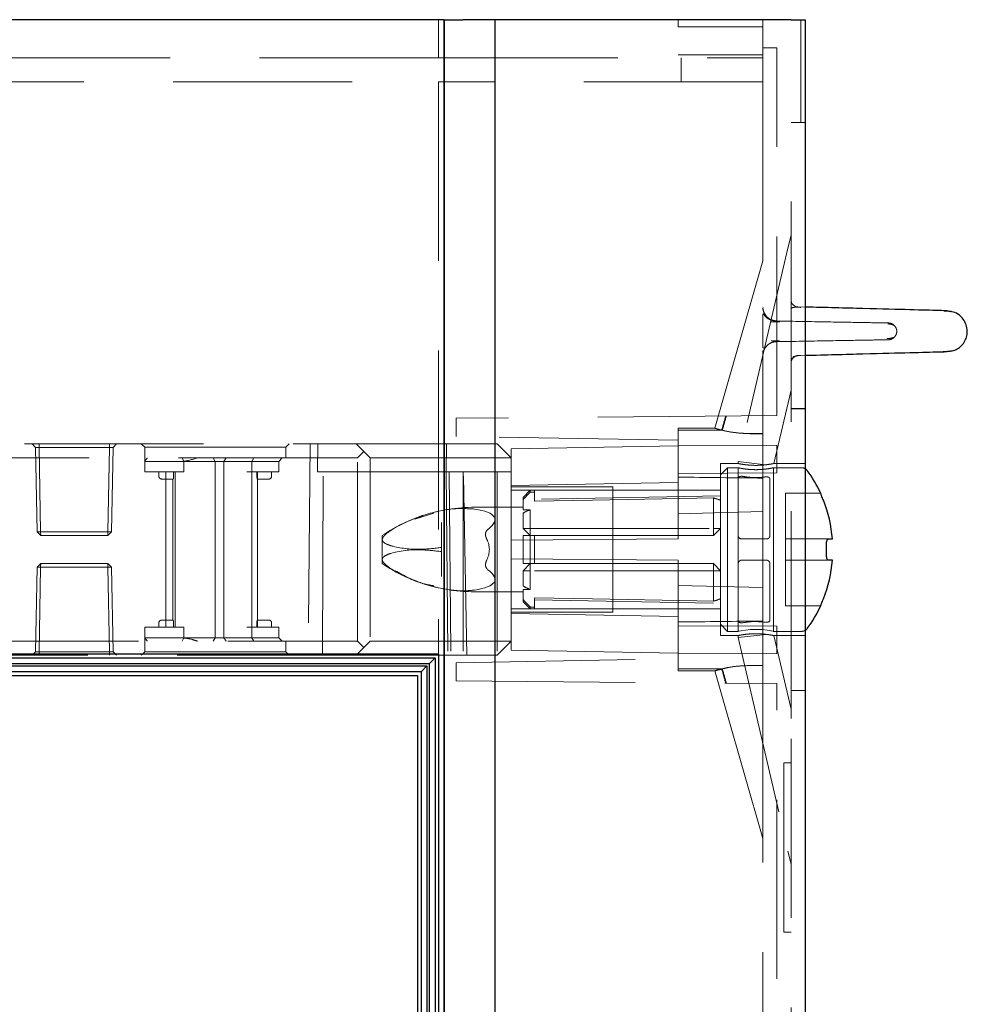
# Model space of a CAD drawing. Units: millimetres. Extents: x 11 to 205, y 5 to 292.
# Drawn here: x 142 to 149, y 192 to 199 of the extents above; entities that cross this region are included whole.
import ezdxf

# ---------------------------------------------------------------- set-up
doc = ezdxf.new("R2010")
doc.units = ezdxf.units.MM
doc.linetypes.add('HIDDEN', pattern=[1.905, 1.27, -0.635])

msp = doc.modelspace()

# ---------------------------------------------------------------- linework, layer by layer
at = {"color": 7, "linetype": 'Continuous', "lineweight": 25}
for p, q in [((145.4964, 199.2039), (138.0564, 199.2039)), ((145.4964, 199.2039), (145.4964, 169.3984)), ((145.4964, 169.3984), (145.4964, 199.2039)), ((145.4964, 199.2039), (145.6288, 199.2039)), ((145.8568, 199.2039), (145.6288, 199.2039)), ((147.9571, 199.2039), (145.8568, 199.2039)), ((145.8568, 169.4984), (145.8568, 199.2039)), ((147.9571, 199.2039), (148.0564, 199.2039)), ((148.0564, 199.2039), (148.0564, 169.4131)), ((149.0613, 197.1398), (149.091, 197.1336)), ((149.0984, 196.8555), (149.0615, 196.8477)), ((148.1672, 195.8454), (148.1672, 195.8464)), ((148.2199, 195.5214), (148.2505, 195.5214)), ((148.2073, 195.4164), (148.2073, 195.4764)), ((148.2505, 195.3714), (148.2199, 195.3714)), ((148.1672, 195.0464), (148.1672, 195.0475)), ((145.4564, 194.7039), (138.0564, 194.7039)), ((138.0564, 194.6789), (145.4314, 194.6789)), ((145.4314, 194.6789), (145.3891, 194.637)), ((145.4314, 194.6789), (145.4314, 172.2489)), ((145.4564, 194.7039), (145.4564, 172.2239)), ((145.3891, 194.637), (138.0564, 194.637)), ((138.0564, 194.6209), (145.3731, 194.6209)), ((145.3731, 194.6209), (145.3314, 194.5789)), ((145.3731, 194.6209), (145.3731, 172.307)), ((145.3891, 194.637), (145.3891, 172.2908)), ((145.3314, 194.5789), (138.0564, 194.5789)), ((138.0564, 194.5539), (145.3064, 194.5539)), ((145.3064, 194.5539), (145.3064, 172.3739)), ((145.3314, 194.5789), (145.3314, 172.3489))]:
    msp.add_line(p, q, dxfattribs=at)
at = {"color": 7, "linetype": 'HIDDEN', "lineweight": 18}
for p, q in [((145.4564, 199.2039), (145.4564, 198.9337)), ((145.4964, 199.2039), (145.4964, 199.2039)), ((145.8564, 169.4984), (145.8564, 199.2039)), ((147.1564, 199.1539), (147.1564, 199.2039)), ((147.1564, 199.1539), (147.7564, 199.1539)), ((147.7564, 199.1539), (147.7564, 199.2039)), ((147.7564, 199.1539), (147.7564, 198.9539)), ((148.0264, 199.2039), (148.0264, 198.4739)), ((147.8564, 199.0039), (147.7564, 199.0039)), ((147.8564, 196.3973), (147.8564, 199.0039)), ((145.4564, 198.9337), (139.7634, 198.9337)), ((145.4564, 198.9337), (147.7564, 198.9337)), ((147.7564, 198.9539), (147.1564, 198.9539)), ((147.1764, 198.7637), (147.1764, 198.9337)), ((147.7564, 198.9539), (147.7564, 198.9337)), ((147.7564, 198.9337), (147.7564, 198.7637)), ((139.7634, 198.7637), (145.4564, 198.7637)), ((145.4564, 198.7637), (145.4564, 194.7039)), ((147.7564, 198.7637), (145.4564, 198.7637)), ((147.7564, 198.7637), (147.7564, 196.3964)), ((147.9564, 196.6454), (147.9564, 198.4739)), ((148.0564, 198.4739), (147.9564, 198.4739)), ((147.9564, 197.677), (147.9347, 197.5838)), ((147.9347, 197.5838), (147.5814, 196.0698)), ((147.7564, 197.495), (147.4964, 196.588)), ((147.7564, 197.167), (147.7564, 197.167)), ((147.7617, 197.1296), (147.762, 197.1329)), ((147.7622, 197.1332), (147.7623, 197.1334)), ((148.0564, 197.1661), (148.0051, 197.1675)), ((147.7596, 196.8466), (147.7638, 196.8565)), ((147.9564, 196.7701), (147.9564, 196.7701)), ((147.9966, 196.8228), (148.0261, 196.8235)), ((147.9986, 196.8228), (148.0261, 196.8235)), ((148.0564, 196.8214), (148.0051, 196.82)), ((148.0051, 196.82), (148.0051, 196.82)), ((147.9564, 196.6454), (147.9564, 196.4454)), ((147.4964, 196.588), (147.4156, 196.3064)), ((147.8349, 196.056), (147.9564, 196.5768)), ((148.0564, 196.4464), (147.9564, 196.4464)), ((147.9564, 194.4475), (147.9564, 196.4454)), ((147.9564, 196.4454), (148.0564, 196.4454)), ((147.8564, 196.3973), (145.5814, 196.3775)), ((145.5814, 196.2489), (145.5814, 196.3775)), ((147.7564, 196.3964), (147.7564, 196.2693)), ((147.1564, 196.2921), (147.1564, 196.3064)), ((147.4156, 196.3064), (147.1564, 196.3064)), ((147.1564, 196.2921), (147.1564, 196.2214)), ((147.4166, 196.3064), (147.4156, 196.3064)), ((147.4156, 196.3064), (147.4156, 196.3064)), ((147.4293, 196.303), (147.4692, 196.2931)), ((147.1564, 196.2214), (145.5814, 196.2489)), ((147.1564, 195.5214), (147.1564, 196.2214)), ((147.7564, 196.2676), (147.6646, 196.2676)), ((147.7564, 196.2693), (147.6651, 196.2693)), ((147.7564, 195.953), (147.7564, 196.2693)), ((138.7081, 196.1964), (144.8714, 196.1964)), ((142.5714, 196.1964), (142.5969, 196.171)), ((142.6219, 196.171), (142.5969, 196.171)), ((142.5969, 196.171), (142.6074, 195.5714)), ((142.6219, 196.1964), (142.6219, 196.171)), ((142.6219, 196.171), (142.6219, 196.1964)), ((142.6324, 195.5714), (142.6219, 196.171)), ((142.6219, 196.171), (143.121, 196.171)), ((142.6219, 196.171), (142.6324, 195.5714)), ((142.6219, 196.171), (142.6219, 196.171)), ((143.121, 196.171), (143.1105, 195.5714)), ((143.1105, 195.5714), (143.121, 196.171)), ((143.121, 196.1964), (143.121, 196.171)), ((143.121, 196.171), (143.121, 196.1964)), ((143.146, 196.171), (143.121, 196.171)), ((143.121, 196.171), (143.121, 196.171)), ((143.1355, 195.5714), (143.146, 196.171)), ((143.146, 196.171), (143.1714, 196.1964)), ((143.3464, 196.1964), (143.3714, 196.1714)), ((143.3714, 196.1714), (144.3714, 196.1714)), ((143.3714, 196.1714), (143.3714, 196.0714)), ((144.3714, 196.1714), (144.3964, 196.1964)), ((144.3714, 196.0964), (144.3714, 196.1714)), ((144.5445, 196.1964), (144.5314, 194.6964)), ((144.5957, 195.9964), (144.6, 196.1964)), ((144.8714, 196.1964), (144.9264, 196.1414)), ((144.8714, 196.1964), (145.8714, 196.1964)), ((144.9264, 196.1414), (144.8814, 196.0964)), ((144.9714, 196.0964), (144.9264, 196.1414)), ((145.5097, 195.9964), (145.5114, 196.1964)), ((145.8714, 196.1964), (145.9714, 196.0964)), ((147.1564, 196.1814), (145.9714, 196.1608)), ((145.9714, 196.0964), (145.9714, 196.1608)), ((147.8564, 196.1834), (147.1564, 196.1864)), ((147.8564, 195.9895), (147.8564, 196.1834)), ((144.8814, 196.0964), (138.2464, 196.0964)), ((143.3714, 195.9964), (143.3714, 196.0714)), ((143.5714, 196.0714), (143.3714, 196.0714)), ((143.6214, 196.0714), (143.5714, 196.0714)), ((143.6214, 196.0714), (143.8947, 196.0714)), ((143.6478, 196.0714), (143.6369, 196.0964)), ((143.6478, 195.9964), (143.6478, 196.0714)), ((143.8714, 196.0714), (143.8568, 196.0964)), ((143.8714, 196.0714), (143.8714, 194.8214)), ((143.8947, 196.0714), (143.9328, 196.0714)), ((143.9328, 196.0714), (143.949, 196.0964)), ((143.9328, 196.0714), (144.1313, 196.0714)), ((143.9328, 196.0714), (143.9328, 194.8214)), ((144.1313, 196.0714), (144.1453, 196.0964)), ((144.1313, 195.9964), (144.1313, 196.0714)), ((144.1313, 196.0714), (144.1714, 196.0714)), ((144.1714, 196.0714), (144.3214, 196.0714)), ((144.3214, 196.0714), (144.3464, 196.0964)), ((144.3214, 195.9964), (144.3214, 196.0714)), ((144.8814, 194.7964), (144.8814, 196.0964)), ((144.9714, 196.0964), (144.9714, 194.7964)), ((145.9714, 196.0964), (144.9714, 196.0964)), ((145.9714, 196.0964), (145.9714, 195.5132)), ((147.5814, 196.0698), (147.7756, 196.0475)), ((147.5814, 196.0698), (147.5814, 196.0564)), ((147.4564, 196.0564), (147.4564, 194.8364)), ((147.5819, 196.0564), (147.4564, 196.0564)), ((147.5064, 196.0264), (147.4564, 195.9764)), ((147.5064, 196.0264), (147.5064, 194.8664)), ((147.5814, 196.0264), (147.5064, 196.0264)), ((147.5814, 196.0564), (147.5814, 196.0561)), ((147.5814, 196.0264), (147.5814, 195.9528)), ((147.583, 196.0564), (147.5819, 196.0564)), ((148.0317, 196.0264), (147.8298, 196.0264)), ((147.8314, 194.8664), (147.8314, 196.0264)), ((148.0564, 196.0564), (147.8339, 196.0564)), ((143.3714, 195.9964), (143.6214, 195.9964)), ((143.4714, 195.9964), (143.4714, 195.9664)), ((143.4914, 195.9464), (143.5214, 195.9464)), ((143.5214, 195.9964), (143.5214, 194.8964)), ((143.5214, 195.9464), (143.573, 195.9464)), ((143.5714, 195.9464), (143.5714, 194.9464)), ((143.5756, 195.9664), (143.5756, 195.9964)), ((143.5864, 195.9964), (143.5864, 194.8964)), ((143.6214, 195.9964), (143.6478, 195.9964)), ((144.0964, 195.9964), (144.1313, 195.9964)), ((144.1313, 195.9964), (144.1313, 194.8964)), ((144.1313, 195.9964), (144.1714, 195.9964)), ((144.1673, 195.9664), (144.1673, 195.9964)), ((144.1699, 195.9464), (144.2214, 195.9464)), ((144.1714, 195.9964), (144.3214, 195.9964)), ((144.1714, 195.9464), (144.1714, 195.9964)), ((144.1714, 194.9464), (144.1714, 195.9464)), ((144.2214, 195.9464), (144.2514, 195.9464)), ((144.2714, 195.9664), (144.2714, 195.9964)), ((144.6361, 195.9964), (144.5957, 195.9964)), ((144.6314, 194.6964), (144.6361, 195.9964)), ((144.6361, 195.9964), (145.6318, 195.9964)), ((145.5098, 195.9964), (145.5218, 194.6964)), ((145.5313, 195.9964), (145.5428, 194.6964)), ((145.6314, 195.9964), (145.6314, 194.6964)), ((145.8714, 195.9964), (145.6318, 195.9964)), ((145.6551, 194.6964), (145.6318, 195.9964)), ((145.8714, 195.9964), (145.9714, 195.9964)), ((145.8714, 195.9964), (145.8714, 194.6964)), ((147.1564, 195.9864), (147.8564, 195.9895)), ((147.5814, 195.9528), (147.5814, 195.5464)), ((147.7564, 195.953), (147.7564, 195.7161)), ((147.8064, 195.5464), (147.8064, 195.9485)), ((145.9714, 195.8999), (147.1564, 195.9223)), ((146.6914, 195.8914), (145.9714, 195.8914)), ((146.1067, 195.8664), (145.9714, 195.8664)), ((146.1067, 195.8664), (146.0567, 195.8164)), ((146.1067, 195.8664), (146.1067, 195.8544)), ((146.1364, 195.8664), (146.1067, 195.8664)), ((146.1364, 195.8664), (146.1364, 195.8544)), ((146.6914, 195.8664), (146.1364, 195.8664)), ((146.6914, 195.0014), (146.6914, 195.8914)), ((147.4564, 195.8664), (146.6914, 195.8664)), ((146.0567, 195.8027), (146.0567, 195.8164)), ((146.0567, 195.8027), (146.0567, 195.7291)), ((146.1364, 195.8544), (146.1067, 195.8544)), ((146.1364, 195.8544), (146.1364, 195.7891)), ((147.4564, 195.8264), (146.1364, 195.8034)), ((147.4064, 195.5964), (147.4064, 195.8121)), ((147.9164, 195.8464), (147.9164, 195.8454)), ((148.1672, 195.8464), (147.9164, 195.8464)), ((147.9164, 195.8454), (147.9164, 195.7956)), ((147.9164, 195.7956), (147.9164, 195.5214)), ((146.0567, 195.7462), (145.7118, 195.7462)), ((146.0567, 195.7291), (146.1067, 195.7291)), ((146.1067, 195.7291), (146.1067, 195.5964)), ((145.2872, 195.6613), (145.4211, 195.7034)), ((146.0567, 195.706), (146.0567, 195.5964)), ((147.1564, 195.7003), (147.7564, 195.7161)), ((147.7564, 195.1768), (147.7564, 195.7161)), ((145.4764, 195.6374), (145.4764, 195.4608)), ((146.1067, 195.5464), (146.0567, 195.5964)), ((146.0567, 195.5964), (146.1067, 195.5964)), ((146.1067, 195.5464), (146.1067, 195.5964)), ((146.1067, 195.5964), (147.4064, 195.5964)), ((147.4564, 195.5964), (147.4064, 195.5464)), ((147.4564, 195.5964), (147.4064, 195.5964)), ((147.4064, 195.5464), (147.4064, 195.5964)), ((142.6074, 195.5714), (142.6324, 195.5714)), ((142.6074, 195.5714), (142.6332, 195.5464)), ((143.1105, 195.5714), (142.6324, 195.5714)), ((142.6324, 195.5714), (142.6332, 195.5464)), ((142.6332, 195.5464), (142.6324, 195.5714)), ((142.6332, 195.5464), (143.1097, 195.5464)), ((143.1105, 195.5714), (143.1097, 195.5464)), ((143.1097, 195.5464), (143.1355, 195.5714)), ((143.1097, 195.5464), (143.1105, 195.5714)), ((143.1105, 195.5714), (143.1355, 195.5714)), ((145.0564, 195.5464), (145.0564, 195.5172)), ((145.0564, 195.5172), (145.0564, 195.3757)), ((145.9714, 195.5132), (147.1564, 195.5214)), ((145.9714, 195.5132), (145.9714, 195.3797)), ((146.0567, 195.3464), (146.0567, 195.5464)), ((146.1067, 195.5464), (146.1364, 195.5464)), ((146.1067, 195.5464), (146.1067, 195.3464)), ((146.1364, 195.5464), (146.1364, 195.3464)), ((146.1364, 195.5464), (147.4064, 195.5464)), ((147.5814, 195.5464), (147.5814, 195.3464)), ((147.6064, 195.5214), (147.7814, 195.5214)), ((148.2199, 195.5214), (147.9164, 195.5214)), ((147.9164, 195.5214), (147.9164, 195.4764)), ((145.4764, 195.4608), (145.4764, 195.4321)), ((147.9164, 195.4764), (147.9164, 195.4164)), ((145.0564, 195.3757), (145.0564, 195.3464)), ((145.4764, 195.4321), (145.4764, 195.2555)), ((147.1564, 195.3714), (145.9714, 195.3797)), ((145.9714, 195.3797), (145.9714, 194.7964)), ((147.1564, 194.6714), (147.1564, 195.3714)), ((147.6064, 195.3714), (147.7814, 195.3714)), ((147.9164, 195.4164), (147.9164, 195.3714)), ((147.9164, 195.3714), (148.2199, 195.3714)), ((147.9164, 195.3714), (147.9164, 195.0973)), ((142.6074, 195.3214), (142.5969, 194.7219)), ((142.6332, 195.3464), (142.6074, 195.3214)), ((142.6074, 195.3214), (143.1105, 195.3214)), ((142.6324, 195.3214), (142.6219, 194.7219)), ((142.6332, 195.3464), (142.6324, 195.3214)), ((143.1097, 195.3464), (142.6332, 195.3464)), ((143.1105, 195.3214), (143.1097, 195.3464)), ((143.1355, 195.3214), (143.1097, 195.3464)), ((143.1105, 195.3214), (143.1097, 195.3464)), ((143.1105, 195.3214), (143.121, 194.7219)), ((143.1355, 195.3214), (143.1105, 195.3214)), ((143.121, 194.7219), (143.1105, 195.3214)), ((143.146, 194.7219), (143.1355, 195.3214)), ((146.1067, 195.3464), (146.0567, 195.3464)), ((146.0567, 195.2964), (146.1067, 195.3464)), ((146.1364, 195.3464), (146.1067, 195.3464)), ((146.1067, 195.2964), (146.1067, 195.3464)), ((147.4064, 195.3464), (146.1364, 195.3464)), ((147.4064, 195.3464), (147.4564, 195.2964)), ((147.4064, 195.2964), (147.4064, 195.3464)), ((147.5814, 194.9401), (147.5814, 195.3464)), ((147.8064, 195.3464), (147.8064, 194.9444)), ((146.0567, 195.2964), (146.0567, 195.1869)), ((146.0567, 195.2964), (146.1067, 195.2964)), ((147.4064, 195.2964), (146.1067, 195.2964)), ((146.1067, 195.2964), (146.1067, 195.1638)), ((147.4064, 195.2964), (147.4564, 195.2964)), ((147.4064, 195.0807), (147.4064, 195.2964)), ((146.1067, 195.1638), (146.0567, 195.1638)), ((146.0567, 195.0902), (146.0567, 195.1638)), ((147.7564, 195.1768), (147.1564, 195.1926)), ((147.7564, 195.1768), (147.7564, 194.9399)), ((145.7118, 195.1467), (146.0567, 195.1467)), ((146.1364, 195.0385), (146.1364, 195.1038)), ((147.9164, 195.0973), (147.9164, 195.0475)), ((145.9714, 195.0264), (146.1067, 195.0264)), ((146.0567, 195.0764), (146.0567, 195.0902)), ((146.0567, 195.0764), (146.1067, 195.0264)), ((146.1364, 195.0385), (146.1067, 195.0385)), ((146.1067, 195.0385), (146.1067, 195.0264)), ((146.1067, 195.0264), (146.1364, 195.0264)), ((146.1364, 195.0895), (147.4564, 195.0664)), ((146.1364, 195.0385), (146.1364, 195.0264)), ((146.1364, 195.0264), (146.6914, 195.0264)), ((146.6914, 195.0264), (147.4564, 195.0264)), ((147.9164, 195.0475), (147.9164, 195.0464)), ((147.9164, 195.0464), (148.1672, 195.0464)), ((145.9714, 195.0014), (146.6914, 195.0014)), ((147.1564, 194.9706), (145.9714, 194.993)), ((143.6214, 194.8964), (143.3714, 194.8964)), ((143.3714, 194.8964), (143.3714, 194.8214)), ((143.4714, 194.9264), (143.4714, 194.8964)), ((143.5214, 194.9464), (143.4914, 194.9464)), ((143.573, 194.9464), (143.5214, 194.9464)), ((143.5756, 194.8964), (143.5756, 194.9264)), ((143.6478, 194.8964), (143.6214, 194.8964)), ((143.6478, 194.8964), (143.6478, 194.8214)), ((144.1313, 194.8964), (144.0964, 194.8964)), ((144.1313, 194.8964), (144.1313, 194.8214)), ((144.1714, 194.8964), (144.1313, 194.8964)), ((144.1673, 194.9264), (144.1673, 194.8964)), ((144.2214, 194.9464), (144.1699, 194.9464)), ((144.1714, 194.8964), (144.1714, 194.9464)), ((144.3214, 194.8964), (144.1714, 194.8964)), ((144.2514, 194.9464), (144.2214, 194.9464)), ((144.2714, 194.8964), (144.2714, 194.9264)), ((144.3214, 194.8964), (144.3214, 194.8214)), ((147.8564, 194.9034), (147.1564, 194.9064)), ((147.4564, 194.9164), (147.5064, 194.8664)), ((147.5814, 194.9401), (147.5814, 194.8664)), ((147.7564, 194.6236), (147.7564, 194.9399)), ((147.8564, 194.7095), (147.8564, 194.9034)), ((143.3714, 194.8214), (143.5714, 194.8214)), ((143.3714, 194.8214), (143.3714, 194.7214)), ((143.5714, 194.8214), (143.6214, 194.8214)), ((143.8947, 194.8214), (143.6214, 194.8214)), ((143.6369, 194.7964), (143.6478, 194.8214)), ((143.8568, 194.7964), (143.8714, 194.8214)), ((143.9328, 194.8214), (143.8947, 194.8214)), ((143.949, 194.7964), (143.9328, 194.8214)), ((144.1313, 194.8214), (143.9328, 194.8214)), ((144.1453, 194.7964), (144.1313, 194.8214)), ((144.1714, 194.8214), (144.1313, 194.8214)), ((144.3214, 194.8214), (144.1714, 194.8214)), ((144.3464, 194.7964), (144.3214, 194.8214)), ((147.4564, 194.8364), (147.5814, 194.8364)), ((147.5064, 194.8664), (147.5814, 194.8664)), ((147.5814, 194.8221), (147.7798, 194.8449)), ((147.5814, 194.8364), (147.5814, 194.8221)), ((147.5814, 194.8221), (147.9347, 193.308)), ((147.8298, 194.8664), (148.0317, 194.8664)), ((147.8347, 194.8364), (148.0564, 194.8364)), ((147.9564, 194.3151), (147.8348, 194.8365)), ((138.2464, 194.7964), (144.8814, 194.7964)), ((144.3714, 194.7214), (144.3714, 194.7964)), ((144.9264, 194.7514), (144.8714, 194.6964)), ((144.8814, 194.7964), (144.9264, 194.7514)), ((144.9264, 194.7514), (144.9714, 194.7964)), ((144.9714, 194.7964), (145.9714, 194.7964)), ((145.9714, 194.7964), (145.8714, 194.6964)), ((145.9714, 194.7321), (145.9714, 194.7964)), ((144.8714, 194.6964), (138.7081, 194.6964)), ((142.5969, 194.7219), (142.5714, 194.6964)), ((143.121, 194.7219), (142.5969, 194.7219)), ((142.6219, 194.6964), (142.6219, 194.7219)), ((143.121, 194.6964), (143.121, 194.7219)), ((143.146, 194.7219), (143.121, 194.7219)), ((143.121, 194.7219), (143.121, 194.6964)), ((143.121, 194.7219), (143.121, 194.7219)), ((143.1714, 194.6964), (143.146, 194.7219)), ((143.3714, 194.7214), (143.3464, 194.6964)), ((143.8714, 194.7214), (143.3714, 194.7214)), ((144.3714, 194.7214), (143.8714, 194.7214)), ((144.3964, 194.6964), (144.3714, 194.7214)), ((145.8714, 194.6964), (144.8714, 194.6964)), ((145.9714, 194.7321), (147.1564, 194.7114)), ((147.1564, 194.7064), (147.8564, 194.7095)), ((145.5814, 194.644), (147.1564, 194.6714)), ((145.5814, 194.5154), (145.5814, 194.644)), ((147.1564, 194.6714), (147.1564, 194.6008)), ((147.7564, 194.6253), (147.6646, 194.6253)), ((147.7564, 194.6236), (147.6651, 194.6236)), ((147.7564, 194.4964), (147.7564, 194.6236)), ((147.1564, 194.5864), (147.1564, 194.6008)), ((147.1564, 194.5864), (147.4156, 194.5864)), ((147.4156, 194.5865), (147.4156, 194.5864)), ((147.4156, 194.5864), (147.4964, 194.3049)), ((147.4156, 194.5864), (147.4166, 194.5864)), ((145.5814, 194.5154), (147.8564, 194.4956)), ((147.7564, 194.4964), (147.7564, 169.8239)), ((147.8564, 169.5424), (147.8564, 194.4956)), ((147.9564, 194.4475), (147.9564, 194.2475)), ((148.0564, 194.4475), (147.9564, 194.4475)), ((147.9564, 194.4464), (148.0564, 194.4464)), ((147.4964, 194.3049), (147.7564, 193.3979)), ((147.9564, 169.9739), (147.9564, 194.2475)), ((147.9064, 193.9331), (147.9564, 193.9331)), ((147.9064, 193.9331), (147.9064, 192.7331)), ((147.9347, 193.308), (147.9564, 193.2149)), ((147.9064, 192.7331), (147.9564, 192.7331))]:
    msp.add_line(p, q, dxfattribs=at)
at = {"color": 7, "linetype": 'HIDDEN', "lineweight": 18, "flags": 128}
for points in [[(147.4064, 195.8121), (147.2891, 195.81), (146.548, 195.7966), (146.1364, 195.7891)], [(147.4064, 195.0807), (147.2891, 195.0829), (146.548, 195.0963), (146.1364, 195.1038)], [(147.8054, 194.8714), (147.818, 194.8692), (147.8304, 194.8667), (147.8288, 194.867), (147.814, 194.87), (147.7873, 194.8743), (147.7509, 194.8783), (147.7096, 194.8801), (147.6688, 194.8788), (147.6323, 194.8752), (147.6033, 194.8708), (147.5857, 194.8673), (147.5814, 194.8664), (147.5814, 194.8664)]]:
    msp.add_lwpolyline(points, dxfattribs=at)
at = {"color": 7, "linetype": 'HIDDEN', "lineweight": 18}
for centre, radius, start, end in [((148.0064, 197.2175), 0.05, 180.00001, 268.5), ((147.8564, 196.8205), 0.1, 91, 179.99999), ((148.0064, 196.7701), 0.05, 91.5, 179.99999), ((148.0317, 195.9764), 0.05, 60.29981, 90), ((143.4914, 195.9664), 0.02, 180, 270), ((144.2514, 195.9664), 0.02, 270, 0), ((145.7118, 194.5715), 1.1747, 90, 108.1806), ((146.2067, 195.4464), 0.2998, 109.48514, 120.02274), ((145.7118, 194.5715), 1.1747, 110.26637, 123.90966), ((145.7118, 194.5715), 1.1747, 108.1806, 110.26637), ((145.7118, 196.3213), 1.1747, 236.09034, 248.37556), ((145.7118, 196.3213), 1.1747, 248.37556, 249.84918), ((145.7118, 196.3213), 1.1747, 249.84918, 270), ((146.2067, 195.4464), 0.2998, 239.97726, 250.51486), ((143.4914, 194.9264), 0.02, 90, 180), ((144.2514, 194.9264), 0.02, 0, 90), ((148.0317, 194.9164), 0.05, 270, 299.70019)]:
    msp.add_arc(centre, radius, start, end, dxfattribs=at)
at = {"color": 7, "linetype": 'Continuous', "lineweight": 25}
for centre, radius, start, end in [((148.0317, 195.9764), 0.05, 36.50103, 60.29981), ((147.3154, 195.4464), 0.941, 25.15571, 36.50103), ((147.3154, 195.4464), 0.938, 4.58608, 21.85005), ((147.3154, 195.4464), 0.938, 338.14995, 355.41392), ((147.3154, 195.4464), 0.941, 323.49897, 334.84429), ((148.0317, 194.9164), 0.05, 299.70019, 323.49897)]:
    msp.add_arc(centre, radius, start, end, dxfattribs=at)
at = {"color": 7, "linetype": 'HIDDEN', "lineweight": 18}
for centre, major_axis, ratio, start_param, end_param in [((156.1205, 225.7571), (14.3205, 49.9566), 0.00481, 2.200472, 2.202975), ((156.4408, 226.8739), (14.3205, 49.9566), 0.00481, 2.228391, 2.230948), ((156.1205, 195.4464), (49.2694, 0), 0.017455, 1.747398, 1.753756), ((156.1205, 195.4464), (49.2694, 0), 0.017455, 1.747305, 1.753756), ((68.1173, 195.4464), (98.5462, 0), 0.008727, 0.62981, 0.640075), ((147.313, 195.4464), (0.3775, 0), 0.999848, 1.181109, 1.320751), ((144.6564, 195.4464), (1.1986, 0.2185), 0.171258, 5.962863, 6.746789), ((145.2164, 195.4464), (0.5996, 0), 0.5, 6.039788, 6.526583), ((144.6564, 195.4464), (1.1986, -0.2185), 0.171258, 5.819582, 6.603508), ((147.313, 195.4464), (0.3775, 0), 0.999848, 4.962434, 5.102076), ((68.1173, 195.4464), (98.5462, 0), 0.008727, 5.64311, 5.653375), ((156.1205, 195.4464), (49.2694, 0), 0.017455, 4.529429, 4.535788), ((156.1205, 195.4464), (49.2694, 0), 0.017455, 4.529429, 4.53588), ((156.1205, 165.1358), (-14.3205, 49.9566), 0.00481, 0.938617, 0.941121), ((156.4408, 164.019), (-14.3205, 49.9566), 0.00481, 0.910645, 0.913202)]:
    msp.add_ellipse(centre, major_axis=major_axis, ratio=ratio, start_param=start_param, end_param=end_param, dxfattribs=at)
for points, knots in [([(147.8426, 197.0667), (147.8229, 197.0721), (147.7847, 197.0827), (147.756, 197.1253), (147.7577, 197.1144), (147.7566, 197.0872), (147.7565, 197.0626), (147.7565, 197.0577)], [0, 0, 0, 0, 0.1990626, 0.3847467, 0.7203149, 0.9441902, 1, 1, 1, 1]), ([(147.7578, 197.1622), (147.7575, 197.1594), (147.7558, 197.1459), (147.7631, 197.1307), (147.7689, 197.1187)], [0, 0, 0, 0, 0.211126, 1, 1, 1, 1]), ([(147.8425, 197.0667), (147.8335, 197.0687), (147.8148, 197.0729), (147.7899, 197.0892), (147.7696, 197.1122), (147.7629, 197.1314), (147.7596, 197.1409)], [0, 0, 0, 0, 0.233976, 0.485461, 0.744698, 1, 1, 1, 1]), ([(147.7702, 197.1197), (147.7747, 197.1117), (147.7856, 197.0925), (147.8162, 197.0723), (147.8419, 197.0688), (147.8547, 197.067)], [0, 0, 0, 0, 0.260599, 0.630299, 1, 1, 1, 1]), ([(147.9998, 197.1663), (147.9862, 197.1651), (147.9629, 197.1633), (147.9561, 197.1569), (147.9565, 197.1213), (147.9566, 197.1108)], [0, 0, 0, 0, 0.502039, 0.854239, 1, 1, 1, 1]), ([(148.0264, 197.164), (148.0182, 197.1642), (148.0091, 197.1644), (147.9987, 197.1647), (147.9976, 197.1647)], [0, 0, 0, 0, 0.890949, 1, 1, 1, 1]), ([(148.0264, 197.164), (148.0182, 197.1642), (148.0093, 197.1644), (147.9992, 197.1647), (147.9984, 197.1647)], [0, 0, 0, 0, 0.91635, 1, 1, 1, 1]), ([(147.7565, 197.0577), (147.7565, 197.0567), (147.7564, 197.0512), (147.7564, 197.0419), (147.7567, 197.0285), (147.7569, 197.0158), (147.757, 197.0074), (147.757, 197.003)], [0, 0, 0, 0, 0.0864514, 0.4528892, 0.7035601, 0.847325, 1, 1, 1, 1]), ([(147.8757, 197.0601), (147.868, 197.0603), (147.8496, 197.0606), (147.8287, 197.0609), (147.8165, 197.0611)], [0, 0, 0, 0, 0.4195417, 1, 1, 1, 1]), ([(147.8547, 197.067), (147.9773, 197.0649), (148.2225, 197.0606), (148.4637, 197.0564), (148.6198, 197.0537), (148.6385, 197.0534), (148.6478, 197.0532)], [0, 0, 0, 0, 0.250328, 0.500603, 0.750846, 1, 1, 1, 1]), ([(148.692, 197.0325), (148.6882, 197.0353), (148.6811, 197.0405), (148.6616, 197.045), (148.6474, 197.0465), (148.6423, 197.047)], [0, 0, 0, 0, 0.433766, 0.794322, 1, 1, 1, 1]), ([(148.6921, 197.0324), (148.6882, 197.0353), (148.6811, 197.0404), (148.6618, 197.045), (148.6479, 197.0464), (148.643, 197.0469)], [0, 0, 0, 0, 0.437849, 0.801797, 1, 1, 1, 1]), ([(148.6467, 197.0532), (148.651, 197.053), (148.6597, 197.0525), (148.6721, 197.0481), (148.6833, 197.0416), (148.6892, 197.0355), (148.6921, 197.0325)], [0, 0, 0, 0, 0.250741, 0.504607, 0.756084, 1, 1, 1, 1]), ([(147.757, 197.003), (147.757, 197.003), (147.757, 196.9985), (147.757, 196.989), (147.7569, 196.9723), (147.7564, 196.9488), (147.7565, 196.9278), (147.7565, 196.8988), (147.7562, 196.8745), (147.7595, 196.8753), (147.7615, 196.8758)], [0, 0, 0, 0, 0.000359, 0.03386, 0.065344, 0.121838, 0.256122, 0.368429, 0.633276, 1, 1, 1, 1]), ([(148.6921, 196.955), (148.6964, 196.9614), (148.7044, 196.9731), (148.7074, 196.9938), (148.7044, 197.0144), (148.6964, 197.0261), (148.6921, 197.0325)], [0, 0, 0, 0, 0.271079, 0.500061, 0.728978, 1, 1, 1, 1]), ([(147.7665, 196.8631), (147.768, 196.8669), (147.7731, 196.8802), (147.7901, 196.8982), (147.8147, 196.9147), (147.8334, 196.9188), (147.8425, 196.9208)], [0, 0, 0, 0, 0.121941, 0.427602, 0.724124, 1, 1, 1, 1]), ([(147.8155, 196.9264), (147.8236, 196.9265), (147.8449, 196.9269), (147.8639, 196.9272), (147.8756, 196.9274)], [0, 0, 0, 0, 0.383029, 1, 1, 1, 1]), ([(147.8165, 196.9264), (147.8242, 196.9265), (147.8452, 196.9269), (147.8638, 196.9272), (147.8756, 196.9274)], [0, 0, 0, 0, 0.370168, 1, 1, 1, 1]), ([(147.8547, 196.9205), (147.9773, 196.9226), (148.2225, 196.9269), (148.4637, 196.9311), (148.6198, 196.9338), (148.6385, 196.9342), (148.6478, 196.9343)], [0, 0, 0, 0, 0.250332, 0.500603, 0.750846, 1, 1, 1, 1]), ([(148.6377, 196.9419), (148.644, 196.9425), (148.6612, 196.9443), (148.682, 196.9486), (148.6885, 196.9528), (148.692, 196.955)], [0, 0, 0, 0, 0.208087, 0.571987, 1, 1, 1, 1]), ([(148.6386, 196.942), (148.6446, 196.9426), (148.6615, 196.9444), (148.6821, 196.9487), (148.6886, 196.9528), (148.6921, 196.9551)], [0, 0, 0, 0, 0.201091, 0.568205, 1, 1, 1, 1]), ([(148.6921, 196.955), (148.6892, 196.952), (148.6833, 196.9459), (148.6721, 196.9394), (148.6597, 196.9351), (148.651, 196.9346), (148.6467, 196.9343)], [0, 0, 0, 0, 0.24395, 0.495433, 0.749284, 1, 1, 1, 1]), ([(147.767, 196.8652), (147.766, 196.8634), (147.7641, 196.8598), (147.7625, 196.8585), (147.7617, 196.8579)], [0, 0, 0, 0, 0.499573, 1, 1, 1, 1]), ([(147.9613, 196.8045), (147.9593, 196.797), (147.9566, 196.7867), (147.9569, 196.7788), (147.9569, 196.7766)], [0, 0, 0, 0, 0.729895, 1, 1, 1, 1]), ([(147.9613, 196.8044), (147.9593, 196.7969), (147.9568, 196.7875), (147.9569, 196.7803), (147.9569, 196.7788)], [0, 0, 0, 0, 0.804628, 1, 1, 1, 1]), ([(147.9604, 196.7896), (147.9624, 196.7938), (147.9665, 196.8024), (147.9731, 196.8126), (147.9764, 196.8177)], [0, 0, 0, 0, 0.500981, 1, 1, 1, 1]), ([(147.9666, 196.8021), (147.9688, 196.8047), (147.9732, 196.8099), (147.9815, 196.8156), (147.9903, 196.8196), (147.9965, 196.8208), (147.9994, 196.8214)], [0, 0, 0, 0, 0.262648, 0.519855, 0.766859, 1, 1, 1, 1]), ([(147.9666, 196.8021), (147.9688, 196.8047), (147.9732, 196.8098), (147.9815, 196.8155), (147.9902, 196.8196), (147.9964, 196.8208), (147.9994, 196.8214)], [0, 0, 0, 0, 0.262557, 0.519728, 0.766763, 1, 1, 1, 1]), ([(147.4647, 196.2931), (147.4514, 196.2965), (147.4235, 196.3038), (147.4113, 196.3079), (147.4247, 196.3036), (147.4647, 196.2925), (147.5268, 196.2795), (147.5974, 196.2707), (147.645, 196.2697), (147.6651, 196.2693)], [0, 0, 0, 0, 0.138704, 0.290811, 0.441888, 0.592974, 0.743612, 0.891954, 1, 1, 1, 1]), ([(143.3714, 196.0714), (143.3731, 196.074), (143.3754, 196.0777), (143.386, 196.0922), (143.3892, 196.0964)], [0, 0, 0, 0, 0.70656, 1, 1, 1, 1]), ([(143.7445, 196.0964), (143.7075, 196.085), (143.6655, 196.0721), (143.6261, 196.0715), (143.6214, 196.0714)], [0, 0, 0, 0, 0.882286, 1, 1, 1, 1]), ([(147.7756, 196.0475), (147.7713, 196.047), (147.755, 196.0452), (147.7226, 196.0432), (147.6802, 196.0436), (147.6411, 196.0467), (147.6086, 196.0513), (147.5882, 196.055), (147.5794, 196.0568), (147.5817, 196.0564), (147.5819, 196.0564)], [0, 0, 0, 0, 0.056361, 0.21357, 0.367952, 0.520797, 0.675743, 0.833176, 0.989644, 1, 1, 1, 1]), ([(147.5814, 196.0264), (147.5828, 196.0261), (147.5855, 196.0255), (147.6065, 196.0214), (147.6377, 196.0166), (147.6771, 196.0131), (147.7196, 196.0124), (147.7601, 196.0149), (147.795, 196.0194), (147.8196, 196.0239), (147.8318, 196.0265), (147.8302, 196.0262), (147.8298, 196.0261)], [0, 0, 0, 0, 0.1057, 0.211343, 0.318463, 0.426708, 0.533301, 0.638028, 0.743587, 0.851353, 0.959314, 1, 1, 1, 1]), ([(147.7756, 196.0475), (147.7833, 196.0484), (147.8032, 196.0508), (147.825, 196.0545), (147.8363, 196.0567), (147.8342, 196.0563), (147.8339, 196.0562)], [0, 0, 0, 0, 0.226677, 0.589109, 0.930445, 1, 1, 1, 1]), ([(143.573, 195.9464), (143.5732, 195.9467), (143.5737, 195.9471), (143.5745, 195.9506), (143.5752, 195.9557), (143.5756, 195.9613), (143.5756, 195.965), (143.5756, 195.9664)], [0, 0, 0, 0, 0.216324, 0.432626, 0.649263, 0.864489, 1, 1, 1, 1]), ([(144.1673, 195.9664), (144.1673, 195.9642), (144.1674, 195.9598), (144.1679, 195.9538), (144.1687, 195.9493), (144.1694, 195.9468), (144.1698, 195.9466), (144.1699, 195.9464)], [0, 0, 0, 0, 0.211793, 0.423528, 0.636862, 0.852656, 1, 1, 1, 1]), ([(147.5814, 195.9528), (147.5818, 195.9545), (147.5824, 195.9579), (147.5877, 195.9622), (147.5953, 195.965), (147.6037, 195.9661), (147.6103, 195.966), (147.6138, 195.9654), (147.6148, 195.9653)], [0, 0, 0, 0, 0.210584, 0.421812, 0.613932, 0.782595, 0.936481, 1, 1, 1, 1]), ([(147.7752, 195.9617), (147.7668, 195.9607), (147.7298, 195.9563), (147.6735, 195.9564), (147.6301, 195.9629), (147.6148, 195.9653)], [0, 0, 0, 0, 0.1601866, 0.7034596, 1, 1, 1, 1]), ([(147.7752, 195.9617), (147.7777, 195.9619), (147.7827, 195.9624), (147.7902, 195.9615), (147.7969, 195.9596), (147.8023, 195.9566), (147.8058, 195.9528), (147.8062, 195.9499), (147.8064, 195.9485)], [0, 0, 0, 0, 0.155973, 0.311948, 0.468985, 0.636721, 0.822585, 1, 1, 1, 1]), ([(146.1067, 195.8544), (146.098, 195.8454), (146.0813, 195.8282), (146.0646, 195.8109), (146.0567, 195.8027)], [0, 0, 0, 0, 0.52075, 1, 1, 1, 1]), ([(145.7118, 195.7337), (145.6646, 195.7363), (145.544, 195.7429), (145.3351, 195.6913), (145.1688, 195.6194), (145.0844, 195.5593), (145.0644, 195.5382), (145.0572, 195.5261), (145.0566, 195.5191), (145.0564, 195.5172)], [0, 0, 0, 0, 0.205999, 0.526736, 0.857541, 0.933081, 0.960817, 0.988835, 1, 1, 1, 1]), ([(145.8059, 195.5892), (145.8016, 195.5852), (145.7932, 195.5772), (145.788, 195.5597), (145.7894, 195.5395), (145.7952, 195.5259), (145.7984, 195.5187)], [0, 0, 0, 0, 0.223383, 0.447234, 0.704416, 1, 1, 1, 1]), ([(145.0564, 195.5172), (145.0565, 195.5157), (145.0568, 195.511), (145.0616, 195.5015), (145.0845, 195.4835), (145.1732, 195.4555), (145.3105, 195.4419), (145.4298, 195.4555), (145.4764, 195.4608)], [0, 0, 0, 0, 0.012311, 0.041209, 0.092768, 0.247903, 0.70558, 1, 1, 1, 1]), ([(146.0567, 195.5464), (146.0646, 195.5464), (146.0813, 195.5464), (146.098, 195.5464), (146.1067, 195.5464)], [0, 0, 0, 0, 0.47925, 1, 1, 1, 1]), ([(147.6064, 195.5214), (147.6037, 195.5217), (147.5981, 195.5223), (147.5906, 195.5265), (147.585, 195.5328), (147.5819, 195.5398), (147.5816, 195.5445), (147.5814, 195.5464)], [0, 0, 0, 0, 0.211927, 0.423833, 0.63636, 0.850618, 1, 1, 1, 1]), ([(147.8064, 195.5464), (147.8062, 195.5436), (147.8056, 195.538), (147.8012, 195.5304), (147.7948, 195.5248), (147.7878, 195.5218), (147.7832, 195.5216), (147.7814, 195.5214)], [0, 0, 0, 0, 0.217953, 0.435985, 0.652037, 0.865718, 1, 1, 1, 1]), ([(145.4764, 195.4321), (145.4284, 195.4374), (145.301, 195.4515), (145.1612, 195.4374), (145.079, 195.4053), (145.0616, 195.391), (145.0567, 195.3822), (145.0565, 195.3767), (145.0564, 195.3757)], [0, 0, 0, 0, 0.3036911, 0.8058732, 0.9137775, 0.9523455, 0.9913425, 1, 1, 1, 1]), ([(145.0564, 195.3757), (145.0568, 195.3726), (145.0579, 195.3648), (145.0711, 195.3456), (145.1259, 195.3008), (145.2648, 195.2285), (145.4591, 195.1666), (145.6241, 195.1494), (145.6956, 195.1574), (145.7118, 195.1592)], [0, 0, 0, 0, 0.017287, 0.043853, 0.108761, 0.319935, 0.678214, 0.927251, 1, 1, 1, 1]), ([(145.7984, 195.3742), (145.7952, 195.3668), (145.7893, 195.3531), (145.788, 195.3333), (145.7929, 195.3173), (145.8001, 195.3083), (145.805, 195.3044), (145.8059, 195.3037)], [0, 0, 0, 0, 0.3016191, 0.5574747, 0.7578579, 0.9586465, 1, 1, 1, 1]), ([(147.5814, 195.3464), (147.5817, 195.3493), (147.5823, 195.3549), (147.5867, 195.3625), (147.5931, 195.3681), (147.6001, 195.371), (147.6047, 195.3713), (147.6064, 195.3714)], [0, 0, 0, 0, 0.217953, 0.435985, 0.652037, 0.865718, 1, 1, 1, 1]), ([(147.7814, 195.3714), (147.7842, 195.3712), (147.7898, 195.3706), (147.7973, 195.3664), (147.8029, 195.3601), (147.806, 195.3531), (147.8063, 195.3484), (147.8064, 195.3464)], [0, 0, 0, 0, 0.2119267, 0.4238325, 0.6363595, 0.8506182, 1, 1, 1, 1]), ([(145.4211, 195.1894), (145.3938, 195.1945), (145.2971, 195.2124), (145.2103, 195.2612), (145.148, 195.2962)], [0, 0, 0, 0, 0.282676, 1, 1, 1, 1]), ([(146.1067, 195.0385), (146.098, 195.0475), (146.0813, 195.0647), (146.0646, 195.0819), (146.0567, 195.0902)], [0, 0, 0, 0, 0.52075, 1, 1, 1, 1]), ([(143.5756, 194.9264), (143.5756, 194.9287), (143.5755, 194.9331), (143.575, 194.9391), (143.5742, 194.9436), (143.5735, 194.9461), (143.5731, 194.9463), (143.573, 194.9464)], [0, 0, 0, 0, 0.2117929, 0.423528, 0.636862, 0.8526555, 1, 1, 1, 1]), ([(144.1699, 194.9464), (144.1697, 194.9462), (144.1692, 194.9458), (144.1684, 194.9423), (144.1677, 194.9372), (144.1673, 194.9315), (144.1673, 194.9279), (144.1673, 194.9264)], [0, 0, 0, 0, 0.216324, 0.432626, 0.649263, 0.864489, 1, 1, 1, 1]), ([(147.6148, 194.9276), (147.6123, 194.9273), (147.6074, 194.9267), (147.5997, 194.9272), (147.5927, 194.9287), (147.5869, 194.9314), (147.5827, 194.935), (147.5815, 194.9381), (147.5815, 194.9399), (147.5814, 194.9401)], [0, 0, 0, 0, 0.151089, 0.302256, 0.452787, 0.610788, 0.783574, 0.975849, 1, 1, 1, 1]), ([(147.7752, 194.9312), (147.7458, 194.9338), (147.6915, 194.9387), (147.6389, 194.9311), (147.6148, 194.9276)], [0, 0, 0, 0, 0.541841, 1, 1, 1, 1]), ([(147.8064, 194.9444), (147.8061, 194.9426), (147.8054, 194.9391), (147.8001, 194.9346), (147.7924, 194.9318), (147.7836, 194.9305), (147.778, 194.931), (147.7752, 194.9312)], [0, 0, 0, 0, 0.222919, 0.446571, 0.64843, 0.823957, 1, 1, 1, 1]), ([(143.3892, 194.7964), (143.3811, 194.8078), (143.3719, 194.8208), (143.3715, 194.8214), (143.3714, 194.8214)], [0, 0, 0, 0, 0.882286, 1, 1, 1, 1]), ([(143.6214, 194.8214), (143.6502, 194.8189), (143.6908, 194.8152), (143.7323, 194.8007), (143.7445, 194.7964)], [0, 0, 0, 0, 0.70656, 1, 1, 1, 1]), ([(147.7798, 194.8449), (147.7703, 194.8459), (147.7488, 194.8483), (147.7094, 194.8499), (147.6677, 194.8486), (147.6302, 194.8448), (147.6011, 194.8403), (147.5841, 194.837), (147.5823, 194.8366), (147.5814, 194.8364)], [0, 0, 0, 0, 0.121952, 0.275488, 0.426105, 0.576347, 0.729282, 0.883834, 1, 1, 1, 1]), ([(147.7798, 194.8449), (147.7884, 194.8438), (147.8087, 194.8412), (147.8302, 194.8373), (147.8333, 194.8367), (147.8347, 194.8365)], [0, 0, 0, 0, 0.277802, 0.653947, 1, 1, 1, 1]), ([(147.6651, 194.6236), (147.6373, 194.6228), (147.5817, 194.6213), (147.5078, 194.6099), (147.4748, 194.6021), (147.459, 194.5983)], [0, 0, 0, 0, 0.34215, 0.684682, 1, 1, 1, 1]), ([(147.4397, 194.5932), (147.4335, 194.5915), (147.4181, 194.5874), (147.4132, 194.5856), (147.4233, 194.589), (147.4512, 194.5963), (147.4647, 194.5998)], [0, 0, 0, 0, 0.157526, 0.393525, 0.708587, 1, 1, 1, 1]), ([(147.4692, 194.5998), (147.4549, 194.5963), (147.4246, 194.5888), (147.4194, 194.5875), (147.4166, 194.5867)], [0, 0, 0, 0, 0.4716896, 1, 1, 1, 1])]:
    msp.add_open_spline(points, degree=3, knots=knots, dxfattribs=at)
at = {"color": 7, "linetype": 'Continuous', "lineweight": 25}
for points, knots in [([(149.0642, 197.1398), (149.0516, 197.1401), (149.0263, 197.1407), (148.8166, 197.1462), (148.5085, 197.1543), (148.2011, 197.1624), (148.0564, 197.1661)], [0, 0, 0, 0, 0.257105, 0.51443, 0.771547, 1, 1, 1, 1]), ([(149.118, 197.128), (149.1122, 197.1297), (149.1016, 197.1329), (149.0732, 197.1358), (149.0521, 197.1373), (149.0414, 197.1377), (149.0408, 197.1377)], [0, 0, 0, 0, 0.394394, 0.722191, 0.983472, 1, 1, 1, 1]), ([(149.1181, 196.8596), (149.1296, 196.8656), (149.1531, 196.8779), (149.1805, 196.9076), (149.1993, 196.943), (149.2076, 196.9813), (149.2057, 197.0216), (149.1916, 197.063), (149.1628, 197.103), (149.1332, 197.1195), (149.1179, 197.128)], [0, 0, 0, 0, 0.114229, 0.232853, 0.351163, 0.464549, 0.575767, 0.703621, 0.847157, 1, 1, 1, 1]), ([(149.0642, 196.8478), (149.0516, 196.8474), (149.0263, 196.8468), (148.8166, 196.8413), (148.5085, 196.8332), (148.2011, 196.8252), (148.0564, 196.8214)], [0, 0, 0, 0, 0.2571049, 0.5144297, 0.7715471, 1, 1, 1, 1]), ([(149.0364, 196.8504), (149.0475, 196.8511), (149.0731, 196.8526), (149.1032, 196.8556), (149.1129, 196.8582), (149.1181, 196.8596)], [0, 0, 0, 0, 0.259059, 0.599521, 1, 1, 1, 1]), ([(149.0364, 196.8504), (149.0475, 196.8511), (149.0731, 196.8526), (149.1032, 196.8556), (149.1129, 196.8582), (149.1181, 196.8596)], [0, 0, 0, 0, 0.259135, 0.599562, 1, 1, 1, 1]), ([(148.1861, 195.7956), (148.1837, 195.8015), (148.179, 195.8134), (148.1729, 195.8291), (148.1687, 195.8403), (148.1673, 195.8446), (148.1672, 195.8453), (148.1672, 195.8454)], [0, 0, 0, 0, 0.246551, 0.493467, 0.729235, 0.946879, 1, 1, 1, 1]), ([(148.2073, 195.4764), (148.2075, 195.4818), (148.2078, 195.4926), (148.2101, 195.5063), (148.2134, 195.5164), (148.2169, 195.5209), (148.2192, 195.5213), (148.2199, 195.5214)], [0, 0, 0, 0, 0.219102, 0.438078, 0.66063, 0.891023, 1, 1, 1, 1]), ([(148.2199, 195.3714), (148.2183, 195.372), (148.2152, 195.3732), (148.2112, 195.3823), (148.2084, 195.3955), (148.2074, 195.4079), (148.2074, 195.4149), (148.2073, 195.4164)], [0, 0, 0, 0, 0.239308, 0.478795, 0.713093, 0.938714, 1, 1, 1, 1]), ([(148.1672, 195.0475), (148.1674, 195.0483), (148.1678, 195.0501), (148.171, 195.0588), (148.1756, 195.071), (148.1809, 195.0845), (148.1846, 195.0936), (148.1861, 195.0973)], [0, 0, 0, 0, 0.204694, 0.409151, 0.620131, 0.846162, 1, 1, 1, 1])]:
    msp.add_open_spline(points, degree=3, knots=knots, dxfattribs=at)

doc.saveas('drawing.dxf')
